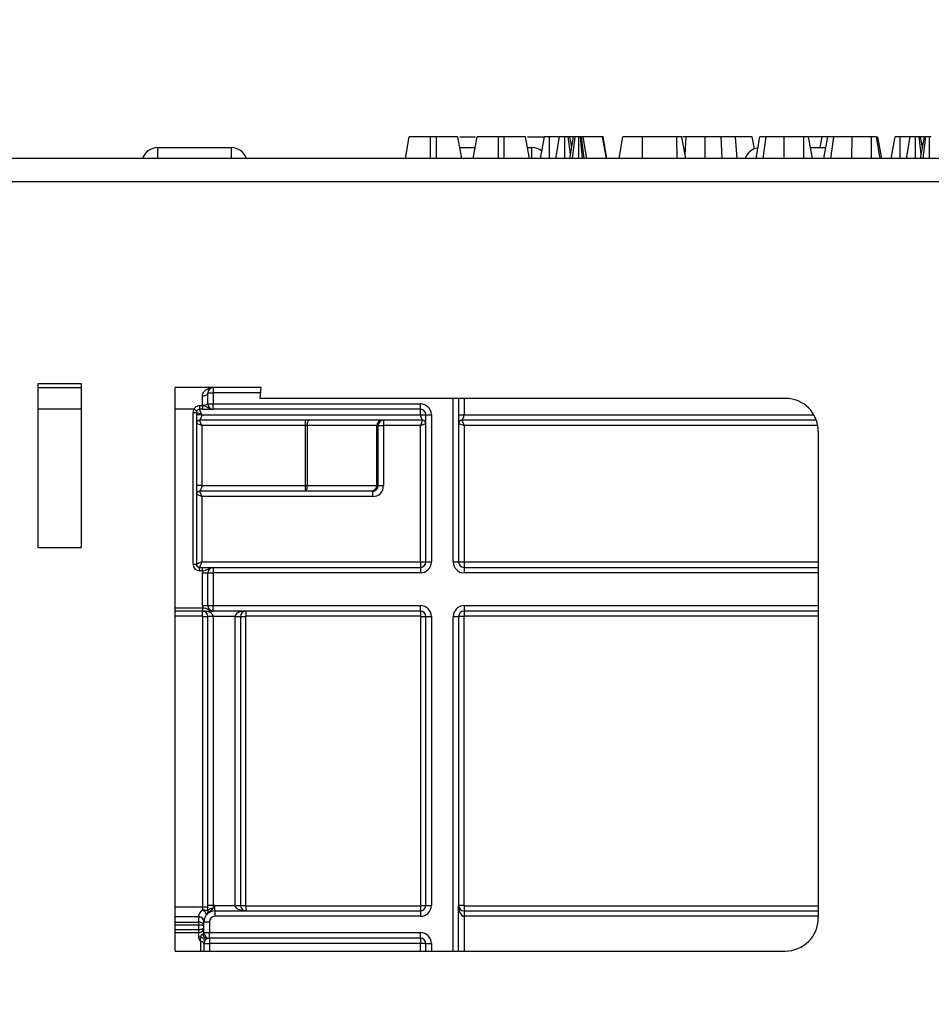
# Model space of a CAD drawing. Units: millimetres. Extents: x 7 to 418, y -29 to 291.
# Drawn here: x 37 to 49, y 236 to 249 of the extents above; entities that cross this region are included whole.
import ezdxf

# ---------------------------------------------------------------- set-up
doc = ezdxf.new("R2010")
doc.units = ezdxf.units.MM
doc.layers.add('FORMAT', color=7, linetype='Continuous')
doc.styles.add('SLDTEXTSTYLE1', font='TXT', dxfattribs={"width": 0.7})
doc.dimstyles.new('SLDDIMSTYLE0', dxfattribs={"dimtxt": 3.393075, "dimasz": 5, "dimexe": 0, "dimexo": 0.0625, "dimgap": 0.848269, "dimtad": 2, "dimdec": 4, "dimlfac": 7, "dimrnd": 1e-09, "dimzin": 12, "dimdsep": 46, "dimtxsty": 'SLDTEXTSTYLE1', "dimsah": 1, "dimcen": 0.09, "dimadec": 0, "dimazin": 3, "dimtfac": 1, "dimtdec": 4, "dimtofl": 0, "dimtmove": 0, "dimatfit": 3, "dimfxl": 0, "dimfrac": 2, "dimtolj": 1, "dimtzin": 12, "dimarcsym": 0})

# ---------------------------------------------------------------- blocks, each defined once
blk = doc.blocks.new('_D')
at = {"layer": 'FORMAT'}
for p, q in [((25.604, 192.48), (25.604, 252.816)), ((168.461, 244.478), (168.461, 252.816)), ((25.604, 251.816), (168.461, 251.816))]:
    blk.add_line(p, q, dxfattribs=at)
for points in [[(25.604, 251.816), (30.604, 251.376), (30.604, 252.256)], [(168.461, 251.816), (163.461, 252.256), (163.461, 251.376)]]:
    blk.add_solid(points, dxfattribs=at)
at = {"layer": 'FORMAT', "attachment_point": 1, "style": 'SLDTEXTSTYLE1'}
for s, insert, char_height in [('%%p', (96.854, 256.19), 3.3931), ('1000', (88.89, 256.19), 3.3931), ('2', (99.962, 256.19), 3.393)]:
    blk.add_mtext(s, dxfattribs=dict(at, insert=insert, char_height=char_height))
blk = doc.blocks.new('_D_1')
at = {"layer": 'FORMAT'}
for p, q in [((25.604, 192.48), (25.604, 258.478)), ((171.89, 192.475), (171.89, 258.478)), ((25.604, 257.478), (171.89, 257.478))]:
    blk.add_line(p, q, dxfattribs=at)
for points in [[(25.604, 257.478), (30.604, 257.038), (30.604, 257.918)], [(171.89, 257.478), (166.89, 257.918), (166.89, 257.038)]]:
    blk.add_solid(points, dxfattribs=at)
at = {"layer": 'FORMAT', "insert": (91.53, 261.852), "char_height": 3.3931, "attachment_point": 1, "style": 'SLDTEXTSTYLE1'}
blk.add_mtext('1024', dxfattribs=at)

msp = doc.modelspace()

# ---------------------------------------------------------------- linework, layer by layer
at = {"color": 7, "linetype": 'Continuous', "lineweight": 25}
for p, q in [((42.335603, 247.192419), (42.385982, 247.478133)), ((42.66539, 247.192419), (42.666206, 247.478133)), ((42.742823, 247.478133), (42.666206, 247.478133)), ((42.74354, 247.192419), (42.742823, 247.478133)), ((43.073427, 247.192419), (43.023047, 247.478133)), ((43.048049, 247.478133), (43.253094, 247.478133)), ((43.223634, 247.192419), (43.274013, 247.478133)), ((43.553421, 247.192419), (43.554237, 247.478133)), ((43.630854, 247.478133), (43.554237, 247.478133)), ((43.631571, 247.192419), (43.630854, 247.478133)), ((43.961457, 247.192419), (43.911078, 247.478133)), ((43.93608, 247.478133), (44.151713, 247.478133)), ((44.106721, 247.192419), (44.157217, 247.478133)), ((44.221795, 247.192419), (44.223277, 247.478133)), ((44.355094, 247.478133), (44.223277, 247.478133)), ((44.304715, 247.192419), (44.355094, 247.478133)), ((44.422495, 247.192419), (44.422661, 247.478133)), ((44.499542, 247.249341), (44.470019, 247.478133)), ((44.489477, 247.192419), (44.54, 247.478133)), ((44.515079, 247.337202), (44.490229, 247.478133)), ((44.534799, 247.478133), (44.490229, 247.478133)), ((44.52369, 247.192419), (44.559908, 247.478133)), ((44.606648, 247.192419), (44.606361, 247.478133)), ((44.654837, 247.192419), (44.631095, 247.478133)), ((44.642859, 247.478133), (44.631095, 247.478133)), ((44.675982, 247.192419), (44.642859, 247.478133)), ((44.712935, 247.192419), (44.664577, 247.478133)), ((44.919766, 247.478133), (44.664577, 247.478133)), ((44.968763, 247.192419), (44.919766, 247.478133)), ((44.923385, 247.478133), (44.919766, 247.478133)), ((44.973187, 247.192419), (44.923385, 247.478133)), ((44.925195, 247.478133), (44.923385, 247.478133)), ((44.975618, 247.192419), (44.925195, 247.478133)), ((45.13483, 247.192419), (45.18521, 247.478133)), ((45.44192, 247.192419), (45.442509, 247.478133)), ((45.893161, 247.478133), (45.442509, 247.478133)), ((45.894247, 247.192419), (45.893161, 247.478133)), ((46.00779, 247.192419), (45.95741, 247.478133)), ((46.013636, 247.478133), (45.970213, 247.478133)), ((45.999694, 247.238332), (46.013636, 247.478133)), ((46.263378, 247.192419), (46.263636, 247.478133)), ((46.484964, 247.192419), (46.470562, 247.478133)), ((46.683033, 247.192419), (46.658484, 247.478133)), ((46.908248, 247.319086), (46.88019, 247.478133)), ((46.930164, 247.192419), (46.980576, 247.478133)), ((47.021659, 247.192419), (47.060813, 247.478133)), ((47.298318, 247.192419), (47.299109, 247.478133)), ((47.553996, 247.478133), (47.299109, 247.478133)), ((47.555197, 247.192419), (47.553996, 247.478133)), ((47.668066, 247.192419), (47.617642, 247.478133)), ((47.668187, 247.192419), (47.617642, 247.478133)), ((47.796407, 247.478133), (47.627129, 247.478133)), ((47.771217, 247.335276), (47.796407, 247.478133)), ((47.818195, 247.192419), (47.868607, 247.478133)), ((47.90969, 247.192419), (47.948844, 247.478133)), ((48.186349, 247.192419), (48.18714, 247.478133)), ((48.442027, 247.478133), (48.18714, 247.478133)), ((48.443228, 247.192419), (48.442027, 247.478133)), ((48.556097, 247.192419), (48.505673, 247.478133)), ((48.556218, 247.192419), (48.505673, 247.478133)), ((48.57666, 247.192419), (48.526136, 247.478133)), ((48.701315, 247.192419), (48.751812, 247.478133)), ((48.816389, 247.192419), (48.817871, 247.478133)), ((48.949688, 247.478133), (48.817871, 247.478133)), ((48.899309, 247.192419), (48.949688, 247.478133)), ((49.01709, 247.192419), (49.017256, 247.478133)), ((49.094137, 247.249341), (49.064614, 247.478133)), ((49.084072, 247.192419), (49.134594, 247.478133)), ((49.109673, 247.337202), (49.084824, 247.478133)), ((49.129393, 247.478133), (49.084824, 247.478133)), ((49.118284, 247.192419), (49.154503, 247.478133)), ((49.201242, 247.192419), (49.200955, 247.478133)), ((39.092442, 247.335276), (40.05331, 247.335276)), ((43.048237, 247.335276), (43.248823, 247.335276)), ((43.936268, 247.335276), (43.991705, 247.335276)), ((47.642914, 247.335276), (47.843401, 247.335276)), ((168.389843, 247.192419), (25.675557, 247.192419)), ((49.015439, 247.192419), (49.016232, 247.198973)), ((25.675557, 246.892419), (168.389843, 246.892419)), ((38.090294, 244.240704), (37.518866, 244.240704)), ((37.518866, 244.240704), (37.518866, 242.097847)), ((38.090294, 242.097847), (38.090294, 244.240704)), ((37.518866, 244.192419), (38.090294, 244.192419)), ((40.447454, 244.192419), (39.318414, 244.192419)), ((39.318414, 236.808918), (39.318414, 244.192419)), ((39.746986, 244.12099), (39.818414, 244.12099)), ((39.746986, 243.978133), (39.746986, 244.12099)), ((39.818414, 244.192419), (39.818414, 244.12099)), ((39.818414, 244.12099), (39.818414, 243.978133)), ((40.434119, 244.049562), (40.447454, 244.192419)), ((39.639843, 243.957125), (39.639843, 243.906705)), ((39.639843, 243.957125), (39.675804, 243.957125)), ((39.675557, 243.963848), (39.675557, 244.078133)), ((39.675804, 243.957125), (39.675804, 243.906705)), ((39.746986, 243.978133), (39.818414, 243.978133)), ((39.818414, 243.978133), (42.5327, 243.978133)), ((39.818414, 243.906705), (39.818414, 243.978133)), ((47.31498, 244.049562), (40.434119, 244.049562)), ((42.5327, 243.906705), (42.5327, 243.978133)), ((43.0327, 244.049562), (43.0327, 241.906705)), ((39.554129, 243.863848), (39.596986, 243.863848)), ((39.554129, 241.878133), (39.554129, 243.863848)), ((39.565612, 243.906705), (39.602727, 243.885276)), ((39.596986, 243.863848), (39.596986, 241.878133)), ((39.668414, 243.835276), (39.596986, 243.863848)), ((39.675804, 243.906705), (39.639843, 243.906705)), ((39.668414, 243.835276), (39.639843, 243.906705)), ((39.668414, 243.835276), (42.5327, 243.835276)), ((42.5327, 243.906705), (39.818414, 243.906705)), ((42.5327, 243.835276), (42.5327, 243.906705)), ((42.604129, 241.906705), (42.604129, 243.835276)), ((42.604129, 243.835276), (42.675557, 243.835276)), ((42.675557, 243.835276), (42.675557, 241.906705)), ((39.668414, 243.692419), (39.596986, 243.72099)), ((41.027334, 243.763848), (39.639843, 243.763848)), ((39.668414, 243.692419), (39.639843, 243.763848)), ((42.561271, 243.763848), (41.027334, 243.763848)), ((41.027334, 243.692419), (41.027334, 243.763848)), ((42.049333, 243.763848), (42.049333, 243.692419)), ((42.561271, 243.763848), (42.5327, 243.692419)), ((42.5327, 243.692419), (42.604129, 243.72099)), ((43.0327, 243.72099), (43.104129, 243.692419)), ((47.719041, 243.763848), (43.075557, 243.763848)), ((43.075557, 243.763848), (43.104129, 243.692419)), ((39.668414, 243.692419), (39.668414, 242.906705)), ((41.027334, 243.692419), (39.668414, 243.692419)), ((41.050842, 243.692419), (41.027334, 243.692419)), ((41.027334, 242.906705), (41.027334, 243.692419)), ((41.961271, 243.692419), (41.050842, 243.692419)), ((41.050842, 243.692419), (41.050842, 242.906705)), ((41.961271, 242.906705), (41.961271, 243.692419)), ((41.977915, 243.692419), (41.961271, 243.692419)), ((41.977915, 242.906705), (41.977915, 243.692419)), ((41.977915, 243.692419), (42.049333, 243.692419)), ((42.5327, 243.692419), (42.049333, 243.692419)), ((42.049333, 243.692419), (42.049333, 242.906705)), ((42.5327, 241.906705), (42.5327, 243.692419)), ((43.104129, 243.692419), (43.104129, 241.906705)), ((47.743552, 243.62099), (47.743552, 237.237345)), ((39.668414, 242.763848), (39.596986, 242.792419)), ((41.027334, 242.835276), (39.639843, 242.835276)), ((39.639843, 242.835276), (39.668414, 242.763848)), ((39.668414, 242.906705), (41.027334, 242.906705)), ((41.027334, 242.835276), (41.027334, 242.906705)), ((41.027334, 242.906705), (41.050842, 242.906705)), ((41.889854, 242.835276), (41.027334, 242.835276)), ((41.050842, 242.906705), (41.961271, 242.906705)), ((41.906454, 242.835276), (41.889854, 242.835276)), ((41.906454, 242.835276), (41.906454, 242.763848)), ((41.961271, 242.906705), (41.977915, 242.906705)), ((41.977915, 242.906705), (42.049333, 242.906705)), ((39.668414, 242.763848), (39.668414, 241.906705)), ((41.906454, 242.763848), (39.668414, 242.763848)), ((37.518866, 242.097847), (38.090294, 242.097847)), ((39.668414, 241.906705), (39.596986, 241.878133)), ((39.668414, 241.906705), (39.639843, 241.835276)), ((39.668414, 241.906705), (42.5327, 241.906705)), ((42.5327, 241.906705), (42.604129, 241.906705)), ((42.5327, 241.906705), (42.5327, 241.835276)), ((42.604129, 241.906705), (42.675557, 241.906705)), ((42.961271, 241.906705), (43.0327, 241.906705)), ((43.0327, 241.906705), (43.104129, 241.906705)), ((43.104129, 241.906705), (43.104129, 241.835276)), ((39.554129, 241.878133), (39.596986, 241.878133)), ((39.639843, 241.792419), (39.639843, 241.835276)), ((39.639843, 241.835276), (39.678443, 241.835276)), ((39.678443, 241.792419), (39.639843, 241.792419)), ((39.675557, 241.763848), (39.746986, 241.763848)), ((39.675557, 241.335276), (39.675557, 241.763848)), ((39.678443, 241.792419), (39.678443, 241.835276)), ((39.746986, 241.335276), (39.746986, 241.763848)), ((39.746986, 241.763848), (39.818414, 241.763848)), ((39.818414, 241.835276), (42.5327, 241.835276)), ((39.818414, 241.835276), (39.818414, 241.763848)), ((39.818414, 241.763848), (39.818414, 241.335276)), ((42.5327, 241.763848), (39.818414, 241.763848)), ((42.5327, 241.835276), (42.5327, 241.763848)), ((43.104129, 241.835276), (47.743552, 241.835276)), ((43.104129, 241.835276), (43.104129, 241.763848)), ((39.678443, 241.263848), (39.318414, 241.263848)), ((39.675557, 241.335276), (39.746986, 241.335276)), ((39.675557, 241.196705), (39.675557, 241.263848)), ((39.678443, 241.306705), (39.678443, 241.263848)), ((39.746986, 241.335276), (39.818414, 241.335276)), ((39.818414, 241.335276), (42.5327, 241.335276)), ((39.818414, 241.263848), (39.818414, 241.335276)), ((42.5327, 241.263848), (39.818414, 241.263848)), ((40.246986, 241.263848), (40.246986, 241.196705)), ((42.5327, 241.263848), (42.5327, 241.335276)), ((42.5327, 241.263848), (42.5327, 241.196705)), ((43.104129, 241.335276), (43.104129, 241.263848)), ((47.743552, 241.263848), (43.104129, 241.263848)), ((43.104129, 241.263848), (43.104129, 241.196705)), ((39.679843, 241.192419), (39.746986, 241.192419)), ((39.679843, 237.389138), (39.679843, 241.192419)), ((39.818414, 241.192419), (39.746986, 241.192419)), ((39.746986, 237.405631), (39.746986, 241.192419)), ((40.104129, 241.192419), (39.818414, 241.192419)), ((39.818414, 241.192419), (39.818414, 237.405631)), ((40.104129, 241.192419), (40.175557, 241.192419)), ((40.104129, 237.406705), (40.104129, 241.192419)), ((40.175557, 241.192419), (40.175557, 237.406705)), ((40.175557, 241.192419), (40.2427, 241.192419)), ((40.2427, 241.192419), (40.2427, 237.406705)), ((42.5327, 241.196705), (40.246986, 241.196705)), ((42.536986, 237.406705), (42.536986, 241.192419)), ((42.536986, 241.192419), (42.604129, 241.192419)), ((42.604129, 241.192419), (42.675557, 241.192419)), ((42.604129, 237.406705), (42.604129, 241.192419)), ((42.675557, 241.192419), (42.675557, 237.406705)), ((42.961271, 241.192419), (43.0327, 241.192419)), ((43.0327, 241.192419), (43.0327, 237.406705)), ((43.099843, 241.192419), (43.0327, 241.192419)), ((43.099843, 241.192419), (43.099843, 237.406705)), ((39.679843, 237.389138), (39.746986, 237.389138)), ((39.679843, 237.348908), (39.679843, 237.389138)), ((39.818414, 237.405631), (39.746986, 237.405631)), ((39.839843, 237.335276), (39.839843, 237.406705)), ((39.839843, 237.406705), (40.104129, 237.406705)), ((40.104129, 237.406705), (40.175557, 237.406705)), ((40.175557, 237.406705), (40.2427, 237.406705)), ((40.246986, 237.402419), (40.246986, 237.335276)), ((40.246986, 237.402419), (42.5327, 237.402419)), ((42.5327, 237.402419), (42.5327, 237.335276)), ((42.536986, 237.406705), (42.604129, 237.406705)), ((42.604129, 237.406705), (42.675557, 237.406705)), ((43.0327, 236.808854), (43.0327, 237.406705)), ((43.099843, 237.406705), (43.0327, 237.406705)), ((43.104129, 237.402419), (43.104129, 237.335276)), ((39.629843, 237.188909), (39.629843, 237.25476)), ((39.839843, 237.335276), (42.5327, 237.335276)), ((39.839843, 237.335276), (39.839843, 237.263848)), ((42.5327, 237.263848), (39.839843, 237.263848)), ((42.5327, 237.335276), (42.5327, 237.263848)), ((43.104129, 237.335276), (43.104129, 237.263848)), ((43.104129, 237.335276), (47.743552, 237.335276)), ((39.629843, 237.149118), (39.629843, 237.188909)), ((39.629843, 237.092419), (39.629843, 237.149118)), ((39.696986, 237.049562), (39.696986, 237.192419)), ((39.696986, 237.192419), (39.768414, 237.192419)), ((39.768414, 237.192419), (39.768414, 237.049562)), ((39.318414, 237.049562), (39.629843, 237.049562)), ((39.629843, 237.049562), (39.629843, 237.092419)), ((39.629843, 236.995195), (39.629843, 237.049562)), ((39.696986, 237.049562), (39.768414, 237.049562)), ((39.768414, 237.049562), (42.5327, 237.049562)), ((39.768414, 236.978133), (39.768414, 237.049562)), ((42.5327, 236.978133), (42.5327, 237.049562)), ((39.696986, 236.906705), (39.696986, 236.906559)), ((39.696986, 236.906705), (39.768414, 236.906705)), ((39.696986, 236.906559), (39.696986, 236.808918)), ((42.5327, 236.978133), (39.768414, 236.978133)), ((39.768414, 236.978133), (39.768414, 236.906705)), ((42.5327, 236.906705), (39.768414, 236.906705)), ((42.5327, 236.978133), (42.5327, 236.906705)), ((42.604129, 236.906705), (42.5327, 236.906705)), ((42.604129, 236.906705), (42.675557, 236.906705)), ((42.604129, 236.808863), (42.604129, 236.906705)), ((39.318414, 236.808918), (39.715116, 236.808918)), ((39.715116, 236.808918), (47.314972, 236.808773))]:
    msp.add_line(p, q, dxfattribs=at)
at = {"color": 8, "linetype": 'Continuous', "lineweight": 25}
for p, q in [((39.092442, 247.192419), (39.092442, 247.335276)), ((40.05331, 247.335276), (40.05331, 247.192618)), ((43.991705, 247.192419), (43.991705, 247.335276)), ((40.440786, 244.12099), (39.818414, 244.12099)), ((42.961271, 241.906705), (42.961271, 244.049562)), ((43.104129, 244.049562), (43.104129, 243.835276)), ((38.090294, 243.906705), (37.518866, 243.906705)), ((39.565612, 243.906705), (39.318414, 243.906705)), ((43.104129, 243.835276), (47.686134, 243.835276)), ((47.737557, 243.692419), (43.104129, 243.692419)), ((43.104129, 241.906705), (47.743552, 241.906705)), ((47.743552, 241.763848), (43.104129, 241.763848)), ((39.318414, 241.306705), (39.678443, 241.306705)), ((43.104129, 241.335276), (47.743552, 241.335276)), ((39.675557, 241.196705), (39.318414, 241.196705)), ((42.961271, 236.808856), (42.961271, 241.192419)), ((47.743552, 241.196705), (43.104129, 241.196705)), ((39.318414, 237.389138), (39.679843, 237.389138)), ((43.104129, 237.402419), (47.743552, 237.402419)), ((39.62985, 237.256498), (39.318414, 237.256498)), ((43.104129, 237.263848), (43.104129, 236.808853)), ((47.743552, 237.263848), (43.104129, 237.263848)), ((39.318414, 237.188909), (39.629843, 237.188909)), ((39.629843, 237.149118), (39.318414, 237.149118)), ((39.318414, 237.092419), (39.629843, 237.092419)), ((39.654129, 236.808918), (39.654129, 236.931743)), ((39.768414, 236.906705), (39.768414, 236.808917)), ((42.5327, 236.808864), (42.5327, 236.906705)), ((42.675557, 236.906705), (42.675557, 236.808861))]:
    msp.add_line(p, q, dxfattribs=at)
at = {"color": 7, "linetype": 'Continuous', "lineweight": 25, "flags": 128}
for points in [[(39.746986, 244.12099), (39.745613, 244.112629), (39.741548, 244.10459), (39.734948, 244.09718), (39.726065, 244.090686), (39.715241, 244.085356), (39.702892, 244.081396), (39.689492, 244.078957), (39.675557, 244.078133)], [(41.050842, 243.692419), (41.051294, 243.706354), (41.052631, 243.719753), (41.054804, 243.732103), (41.057727, 243.742927), (41.061289, 243.75181), (41.065354, 243.75841), (41.069763, 243.762475), (41.07435, 243.763848)], [(41.027334, 242.835276), (41.03192, 242.836649), (41.03633, 242.840713), (41.040394, 242.847314), (41.043957, 242.856197), (41.04688, 242.867021), (41.049052, 242.87937), (41.05039, 242.89277), (41.050842, 242.906705)], [(39.679843, 237.348908), (39.692942, 237.348545), (39.705537, 237.347469), (39.717145, 237.345722), (39.72732, 237.34337), (39.73567, 237.340505), (39.741875, 237.337236), (39.745696, 237.333689), (39.746986, 237.33)], [(39.81264, 237.367076), (39.799557, 237.365878), (39.787127, 237.363439), (39.775779, 237.359844), (39.765905, 237.355217), (39.757847, 237.349718), (39.751883, 237.343537), (39.748221, 237.336888), (39.746986, 237.33)], [(39.696986, 236.906705), (39.696161, 236.911621), (39.69372, 236.916348), (39.689755, 236.920704), (39.684419, 236.924521), (39.677918, 236.927653), (39.670502, 236.929979), (39.662456, 236.931409), (39.654089, 236.931889)], [(39.696986, 236.906559), (39.696162, 236.911472), (39.693723, 236.916196), (39.689763, 236.92055), (39.684433, 236.924367), (39.677939, 236.927499), (39.670529, 236.929826), (39.66249, 236.931259), (39.654129, 236.931743)]]:
    msp.add_lwpolyline(points, dxfattribs=at)
at = {"color": 7, "linetype": 'Continuous', "lineweight": 25}
for centre, radius, start, end in [((39.092442, 247.12099), 0.214286, 90, 160.5287794), ((40.05331, 247.12099), 0.214286, 19.5276816, 90), ((43.991705, 247.12099), 0.214286, 51.836104, 90), ((46.98798, 247.12099), 0.214286, 99.2849253, 160.5287794), ((39.818414, 244.12099), 0.071429, 90, 180), ((39.6927, 244.063848), 0.101459, 260.2724214, 302.3474435), ((39.818414, 243.978133), 0.071429, 180, 270), ((42.5327, 243.835276), 0.142857, 0, 90), ((47.31498, 243.62099), 0.428571, 0, 90), ((39.639843, 243.863848), 0.085714, 150, 180), ((39.639843, 243.863848), 0.042857, 150, 180), ((42.5327, 243.835276), 0.071429, 0, 90), ((42.032695, 243.692424), 0.071423, 90.0043639, 180.0043632), ((42.049338, 243.692424), 0.071423, 90.0043639, 180.0043632), ((41.889848, 242.906699), 0.071423, 270.0043639, 0.0043632), ((42.5327, 241.906705), 0.142857, 270, 0), ((42.5327, 241.906705), 0.071429, 270, 0), ((43.104129, 241.906705), 0.142857, 180, 270), ((43.104129, 241.906705), 0.071429, 180, 270), ((39.639843, 241.878133), 0.085714, 180, 270), ((39.639843, 241.878133), 0.042857, 180, 270), ((39.818414, 241.763848), 0.142857, 168.463041, 180), ((39.818414, 241.763848), 0.071429, 90, 180), ((39.818414, 241.335276), 0.142857, 180, 191.536959), ((39.675557, 241.192419), 0.071429, 0, 90), ((39.818414, 241.335276), 0.071429, 180, 270), ((40.246986, 241.192419), 0.071429, 90, 180), ((42.5327, 241.192419), 0.142857, 0, 90), ((42.5327, 241.192419), 0.071429, 0, 90), ((43.104129, 241.192419), 0.142857, 90, 180), ((43.104129, 241.192419), 0.071429, 90, 180), ((39.675557, 241.192419), 0.004286, 0, 90), ((40.246986, 241.192419), 0.004286, 90, 180), ((42.5327, 241.192419), 0.004286, 0, 90), ((43.104129, 241.192419), 0.004286, 90, 180), ((39.839843, 237.192419), 0.214286, 90, 95.7391705), ((40.246986, 237.406705), 0.071429, 180, 270), ((40.246986, 237.406705), 0.004286, 180, 270), ((42.5327, 237.406705), 0.142857, 270, 0), ((42.5327, 237.406705), 0.071429, 270, 0), ((42.5327, 237.406705), 0.004286, 270, 0), ((43.104129, 237.406705), 0.071429, 180, 270), ((43.104129, 237.406705), 0.004286, 180, 270), ((39.839843, 237.25476), 0.21, 179.5255611, 180), ((39.632158, 237.189925), 0.064876, 2.2028227, 92.0452), ((39.632103, 237.19162), 0.064918, 1.7498276, 91.9887569), ((39.630298, 237.254793), 0.104237, 16.3519931, 62.2436007), ((39.839843, 237.192419), 0.142857, 90, 180), ((39.839843, 237.192419), 0.071429, 90, 180), ((39.629843, 237.116705), 0.067143, 270, 0), ((47.31498, 237.237345), 0.428571, 269.998911, 0), ((39.629972, 237.076243), 0.081048, 269.9083981, 288.1345185), ((39.651333, 237.04974), 0.045653, 331.9811036, 359.7758877), ((39.768414, 237.049562), 0.071429, 180, 270), ((42.5327, 236.906705), 0.142857, 0, 90), ((42.5327, 236.906705), 0.071429, 0, 90)]:
    msp.add_arc(centre, radius, start, end, dxfattribs=at)
for centre, major_axis, ratio, start_param, end_param in [((41.906454, 242.906705), (0.071461, 0), 0.999543248, 4.71238898, 6.283185307), ((41.906454, 242.906705), (0.142879, 0), 0.999847695, 4.71238898, 6.283185307), ((39.675557, 241.192419), (0.142857, 0), 0.5, 0, 1.570796327), ((40.246986, 241.192419), (0.142857, 0), 0.5, 1.570796327, 3.141592654), ((40.246986, 237.406705), (0.142857, 0), 0.5, 3.141592654, 4.71238898), ((43.104129, 237.406705), (0, 0.142857), 0.5, 1.570796327, 3.141592654), ((39.629843, 237.132675), (0.067143, 0), 0.837528959, 0, 1.570796327), ((39.629843, 237.132675), (0.067143, 0), 0.244884263, 0, 1.570796327), ((39.629843, 237.116705), (0.067143, 0), 0.361702128, 4.71238898, 6.283185307)]:
    msp.add_ellipse(centre, major_axis=major_axis, ratio=ratio, start_param=start_param, end_param=end_param, dxfattribs=at)
for points, knots in [([(42.666206, 247.478133), (42.635628, 247.478133), (42.574286, 247.478133), (42.488536, 247.478133), (42.420508, 247.478133), (42.38885, 247.478133), (42.386714, 247.478133), (42.385982, 247.478133)], [0, 0, 0, 0, 0.195469819, 0.392119672, 0.638153624, 0.875919033, 1, 1, 1, 1]), ([(43.023047, 247.478133), (43.018101, 247.478133), (43.008757, 247.478133), (42.940244, 247.478133), (42.860434, 247.478133), (42.791123, 247.478133), (42.751679, 247.478133), (42.742823, 247.478133)], [0, 0, 0, 0, 0.2904262405, 0.5486541457, 0.7450600741, 0.9427611626, 1, 1, 1, 1]), ([(43.554237, 247.478133), (43.523659, 247.478133), (43.462317, 247.478133), (43.376567, 247.478133), (43.308539, 247.478133), (43.276881, 247.478133), (43.274745, 247.478133), (43.274013, 247.478133)], [0, 0, 0, 0, 0.195469819, 0.392119672, 0.638153624, 0.875919033, 1, 1, 1, 1]), ([(43.911078, 247.478133), (43.906132, 247.478133), (43.896788, 247.478133), (43.828275, 247.478133), (43.748464, 247.478133), (43.679154, 247.478133), (43.63971, 247.478133), (43.630854, 247.478133)], [0, 0, 0, 0, 0.29042624, 0.548654146, 0.745060074, 0.942761163, 1, 1, 1, 1]), ([(44.223277, 247.478133), (44.216055, 247.478133), (44.201566, 247.478133), (44.180818, 247.478133), (44.164485, 247.478133), (44.157885, 247.478133), (44.157348, 247.478133), (44.157217, 247.478133)], [0, 0, 0, 0, 0.192184171, 0.385609153, 0.65600214, 0.916568765, 1, 1, 1, 1]), ([(44.422661, 247.478133), (44.414176, 247.478133), (44.397144, 247.478133), (44.376563, 247.478133), (44.362638, 247.478133), (44.355826, 247.478133), (44.355339, 247.478133), (44.355094, 247.478133)], [0, 0, 0, 0, 0.228381725, 0.458396286, 0.63817401, 0.81754111, 1, 1, 1, 1]), ([(44.470019, 247.478133), (44.463569, 247.478133), (44.450572, 247.478133), (44.432808, 247.478133), (44.423628, 247.478133), (44.422661, 247.478133)], [0, 0, 0, 0, 0.4685204402, 0.9440344384, 1, 1, 1, 1]), ([(44.490229, 247.478133), (44.489339, 247.478133), (44.487957, 247.478133), (44.479179, 247.478133), (44.473099, 247.478133), (44.470019, 247.478133)], [0, 0, 0, 0, 0.471171214, 0.732099097, 1, 1, 1, 1]), ([(44.559908, 247.478133), (44.554361, 247.478133), (44.543192, 247.478133), (44.540472, 247.478133), (44.540056, 247.478133), (44.54, 247.478133)], [0, 0, 0, 0, 0.460008785, 0.926153345, 1, 1, 1, 1]), ([(44.606361, 247.478133), (44.598315, 247.478133), (44.582115, 247.478133), (44.567473, 247.478133), (44.560845, 247.478133), (44.559908, 247.478133)], [0, 0, 0, 0, 0.45864483, 0.923428785, 1, 1, 1, 1]), ([(44.631095, 247.478133), (44.627272, 247.478133), (44.621454, 247.478133), (44.612938, 247.478133), (44.608562, 247.478133), (44.606361, 247.478133)], [0, 0, 0, 0, 0.487853899, 0.742327479, 1, 1, 1, 1]), ([(44.664577, 247.478133), (44.662297, 247.478133), (44.658822, 247.478133), (44.650294, 247.478133), (44.645349, 247.478133), (44.642859, 247.478133)], [0, 0, 0, 0, 0.486968237, 0.741757726, 1, 1, 1, 1]), ([(45.442509, 247.478133), (45.415056, 247.478133), (45.359931, 247.478133), (45.281785, 247.478133), (45.218958, 247.478133), (45.188509, 247.478133), (45.186065, 247.478133), (45.18521, 247.478133)], [0, 0, 0, 0, 0.191921091, 0.38536234, 0.627819897, 0.869824398, 1, 1, 1, 1]), ([(45.95741, 247.478133), (45.956864, 247.478133), (45.956025, 247.478133), (45.945926, 247.478133), (45.93477, 247.478133), (45.918274, 247.478133), (45.903848, 247.478133), (45.89449, 247.478133), (45.893161, 247.478133)], [0, 0, 0, 0, 0.307272538, 0.471342662, 0.607799765, 0.744050804, 0.963657566, 1, 1, 1, 1]), ([(46.263636, 247.478133), (46.24015, 247.478133), (46.193149, 247.478133), (46.108636, 247.478133), (46.049904, 247.478133), (46.013636, 247.478133)], [0, 0, 0, 0, 0.276420431, 0.553178133, 1, 1, 1, 1]), ([(46.470562, 247.478133), (46.451495, 247.478133), (46.413352, 247.478133), (46.344488, 247.478133), (46.294245, 247.478133), (46.263636, 247.478133)], [0, 0, 0, 0, 0.280881667, 0.561903618, 1, 1, 1, 1]), ([(46.658484, 247.478133), (46.642065, 247.478133), (46.609225, 247.478133), (46.546599, 247.478133), (46.500003, 247.478133), (46.470562, 247.478133)], [0, 0, 0, 0, 0.269086883, 0.538191263, 1, 1, 1, 1]), ([(46.88019, 247.478133), (46.875113, 247.478133), (46.866269, 247.478133), (46.800116, 247.478133), (46.721792, 247.478133), (46.671624, 247.478133), (46.658484, 247.478133)], [0, 0, 0, 0, 0.363526185, 0.633285402, 0.903948337, 1, 1, 1, 1]), ([(47.060813, 247.478133), (47.045358, 247.478133), (47.007787, 247.478133), (46.98386, 247.478133), (46.98143, 247.478133), (46.980576, 247.478133)], [0, 0, 0, 0, 0.311853796, 0.75809544, 1, 1, 1, 1]), ([(47.299109, 247.478133), (47.276653, 247.478133), (47.22201, 247.478133), (47.134067, 247.478133), (47.085975, 247.478133), (47.060813, 247.478133)], [0, 0, 0, 0, 0.249629284, 0.607412062, 1, 1, 1, 1]), ([(47.617642, 247.478133), (47.615782, 247.478133), (47.612809, 247.478133), (47.59664, 247.478133), (47.580601, 247.478133), (47.565775, 247.478133), (47.55682, 247.478133), (47.553996, 247.478133)], [0, 0, 0, 0, 0.3697243368, 0.5909768751, 0.7566879132, 0.9232454648, 1, 1, 1, 1]), ([(47.868607, 247.478133), (47.854594, 247.478133), (47.830583, 247.478133), (47.80592, 247.478133), (47.797051, 247.478133), (47.796557, 247.478133), (47.796407, 247.478133)], [0, 0, 0, 0, 0.32118571, 0.550311369, 0.863158865, 1, 1, 1, 1]), ([(47.948844, 247.478133), (47.933388, 247.478133), (47.895818, 247.478133), (47.871891, 247.478133), (47.869461, 247.478133), (47.868607, 247.478133)], [0, 0, 0, 0, 0.311853796, 0.75809544, 1, 1, 1, 1]), ([(48.18714, 247.478133), (48.164683, 247.478133), (48.110041, 247.478133), (48.022098, 247.478133), (47.974005, 247.478133), (47.948844, 247.478133)], [0, 0, 0, 0, 0.249629284, 0.607412062, 1, 1, 1, 1]), ([(48.505673, 247.478133), (48.503813, 247.478133), (48.50084, 247.478133), (48.484671, 247.478133), (48.468632, 247.478133), (48.453805, 247.478133), (48.444851, 247.478133), (48.442027, 247.478133)], [0, 0, 0, 0, 0.369724337, 0.590976875, 0.756687913, 0.923245465, 1, 1, 1, 1]), ([(48.817871, 247.478133), (48.81065, 247.478133), (48.796161, 247.478133), (48.775413, 247.478133), (48.75908, 247.478133), (48.752479, 247.478133), (48.751942, 247.478133), (48.751812, 247.478133)], [0, 0, 0, 0, 0.192184171, 0.385609153, 0.65600214, 0.916568765, 1, 1, 1, 1]), ([(49.017256, 247.478133), (49.008771, 247.478133), (48.991739, 247.478133), (48.971158, 247.478133), (48.957232, 247.478133), (48.950421, 247.478133), (48.949934, 247.478133), (48.949688, 247.478133)], [0, 0, 0, 0, 0.2283817245, 0.4583962861, 0.63817401, 0.8175411099, 1, 1, 1, 1]), ([(49.064614, 247.478133), (49.058163, 247.478133), (49.045166, 247.478133), (49.027402, 247.478133), (49.018223, 247.478133), (49.017256, 247.478133)], [0, 0, 0, 0, 0.4685204402, 0.9440344384, 1, 1, 1, 1]), ([(49.084824, 247.478133), (49.083934, 247.478133), (49.082551, 247.478133), (49.073773, 247.478133), (49.067694, 247.478133), (49.064614, 247.478133)], [0, 0, 0, 0, 0.471171214, 0.732099097, 1, 1, 1, 1]), ([(49.154503, 247.478133), (49.148955, 247.478133), (49.137787, 247.478133), (49.135066, 247.478133), (49.134651, 247.478133), (49.134594, 247.478133)], [0, 0, 0, 0, 0.460008785, 0.926153345, 1, 1, 1, 1]), ([(49.200955, 247.478133), (49.192909, 247.478133), (49.17671, 247.478133), (49.162067, 247.478133), (49.15544, 247.478133), (49.154503, 247.478133)], [0, 0, 0, 0, 0.45864483, 0.923428785, 1, 1, 1, 1]), ([(49.22569, 247.478133), (49.221866, 247.478133), (49.216048, 247.478133), (49.207532, 247.478133), (49.203157, 247.478133), (49.200955, 247.478133)], [0, 0, 0, 0, 0.487853899, 0.742327479, 1, 1, 1, 1]), ([(39.675557, 244.078133), (39.675557, 244.096658), (39.680965, 244.112751), (39.69693, 244.140133), (39.707294, 244.151127), (39.730654, 244.169245), (39.743472, 244.176139), (39.769992, 244.186295), (39.783807, 244.189599), (39.797903, 244.191235)], [0, 0, 0, 0, 0.25, 0.25, 0.5, 0.5, 0.75, 0.75, 1, 1, 1, 1]), ([(39.565612, 243.906705), (39.572617, 243.920979), (39.58279, 243.933554), (39.608285, 243.951664), (39.623887, 243.957125), (39.639843, 243.957125)], [0, 0, 0, 0, 0.5, 0.5, 1, 1, 1, 1]), ([(39.675804, 243.957125), (39.682903, 243.95677), (39.689758, 243.956167), (39.702964, 243.953835), (39.709162, 243.952059), (39.726033, 243.944638), (39.735724, 243.93677), (39.757168, 243.923273), (39.768675, 243.917509), (39.786918, 243.911311), (39.793092, 243.909659), (39.805638, 243.907352), (39.812176, 243.906705), (39.818414, 243.906705)], [0, 0, 0, 0, 0.125, 0.125, 0.25, 0.25, 0.5, 0.5, 0.75, 0.75, 0.875, 0.875, 1, 1, 1, 1]), ([(39.668414, 243.835276), (39.659996, 243.835276), (39.650914, 243.835276), (39.633329, 243.835276), (39.62488, 243.835276), (39.610933, 243.835276), (39.605482, 243.835276), (39.59852, 243.835276), (39.596986, 243.835276), (39.596986, 243.835276)], [0, 0, 0, 0, 0.25, 0.25, 0.5, 0.5, 0.75, 0.75, 1, 1, 1, 1]), ([(39.668414, 243.835276), (39.668362, 243.832767), (39.668258, 243.827803), (39.667395, 243.820545), (39.666004, 243.813641), (39.663829, 243.806379), (39.659719, 243.797229), (39.65394, 243.78661), (39.647754, 243.776466), (39.643283, 243.769079), (39.640405, 243.764645), (39.640026, 243.764107), (39.639843, 243.763848)], [0, 0, 0, 0, 0.0645386527, 0.1276819565, 0.1898184967, 0.2513559479, 0.3342814198, 0.473269959, 0.6199652868, 0.7557790654, 0.8819449148, 1, 1, 1, 1]), ([(39.675804, 243.906705), (39.691802, 243.906705), (39.707441, 243.906705), (39.736574, 243.906705), (39.749814, 243.906705), (39.773365, 243.906705), (39.783867, 243.906705), (39.80295, 243.906705), (39.811351, 243.906705), (39.818414, 243.906705)], [0, 0, 0, 0, 0.25, 0.25, 0.5, 0.5, 0.75, 0.75, 1, 1, 1, 1]), ([(42.5327, 243.835276), (42.5514, 243.835276), (42.569985, 243.835276), (42.59643, 243.835276), (42.604129, 243.835276), (42.604129, 243.835276)], [0, 0, 0, 0, 0.5, 0.5, 1, 1, 1, 1]), ([(42.5327, 243.835276), (42.5327, 243.823049), (42.534486, 243.814709), (42.539843, 243.799703), (42.543414, 243.79318), (42.554129, 243.775098), (42.561271, 243.763848), (42.561271, 243.763848)], [0, 0, 0, 0, 0.25, 0.25, 0.5, 0.5, 1, 1, 1, 1]), ([(43.0327, 243.835276), (43.0327, 243.835276), (43.040398, 243.835276), (43.066844, 243.835276), (43.085429, 243.835276), (43.104129, 243.835276)], [0, 0, 0, 0, 0.5, 0.5, 1, 1, 1, 1]), ([(43.075557, 243.763848), (43.075557, 243.763848), (43.0827, 243.775098), (43.093414, 243.79318), (43.096986, 243.799703), (43.102343, 243.814709), (43.104129, 243.823049), (43.104129, 243.835276)], [0, 0, 0, 0, 0.5, 0.5, 0.75, 0.75, 1, 1, 1, 1]), ([(39.639843, 243.763848), (39.628623, 243.763848), (39.617472, 243.759229), (39.601605, 243.743361), (39.596986, 243.73221), (39.596986, 243.72099)], [0, 0, 0, 0, 0.5, 0.5, 1, 1, 1, 1]), ([(42.604129, 243.72099), (42.604129, 243.73221), (42.59951, 243.743361), (42.583642, 243.759229), (42.572491, 243.763848), (42.561271, 243.763848)], [0, 0, 0, 0, 0.5, 0.5, 1, 1, 1, 1]), ([(43.075557, 243.763848), (43.064337, 243.763848), (43.053186, 243.759229), (43.037319, 243.743361), (43.0327, 243.73221), (43.0327, 243.72099)], [0, 0, 0, 0, 0.5, 0.5, 1, 1, 1, 1]), ([(39.668414, 242.906705), (39.659996, 242.906705), (39.650914, 242.906705), (39.633329, 242.906705), (39.62488, 242.906705), (39.610933, 242.906705), (39.605482, 242.906705), (39.59852, 242.906705), (39.596986, 242.906705), (39.596986, 242.906705)], [0, 0, 0, 0, 0.25, 0.25, 0.5, 0.5, 0.75, 0.75, 1, 1, 1, 1]), ([(39.639843, 242.835276), (39.628623, 242.835276), (39.617472, 242.830657), (39.601605, 242.81479), (39.596986, 242.803639), (39.596986, 242.792419)], [0, 0, 0, 0, 0.5, 0.5, 1, 1, 1, 1]), ([(39.668414, 242.906705), (39.668362, 242.904196), (39.668258, 242.899232), (39.667395, 242.891974), (39.666004, 242.88507), (39.663829, 242.877807), (39.659719, 242.868658), (39.65394, 242.858039), (39.647754, 242.847894), (39.643283, 242.840508), (39.640405, 242.836073), (39.640026, 242.835536), (39.639843, 242.835276)], [0, 0, 0, 0, 0.0645386526, 0.1276819564, 0.1898184966, 0.2513559479, 0.3342814196, 0.473269959, 0.6199652867, 0.7557790654, 0.8819449148, 1, 1, 1, 1]), ([(39.678443, 241.792419), (39.692265, 241.794006), (39.705681, 241.796227), (39.729605, 241.803035), (39.740145, 241.807802), (39.760702, 241.818509), (39.771028, 241.824283), (39.793769, 241.832728), (39.806105, 241.835276), (39.818414, 241.835276)], [0, 0, 0, 0, 0.25, 0.25, 0.5, 0.5, 0.75, 0.75, 1, 1, 1, 1]), ([(39.678443, 241.835276), (39.694539, 241.835276), (39.710426, 241.835276), (39.739859, 241.835276), (39.753446, 241.835276), (39.776885, 241.835276), (39.786888, 241.835276), (39.80403, 241.835276), (39.811297, 241.835276), (39.818414, 241.835276)], [0, 0, 0, 0, 0.25, 0.25, 0.5, 0.5, 0.75, 0.75, 1, 1, 1, 1]), ([(39.678443, 241.306705), (39.692265, 241.305118), (39.705681, 241.302897), (39.729605, 241.296089), (39.740145, 241.291322), (39.760702, 241.280614), (39.771028, 241.274841), (39.793769, 241.266396), (39.806105, 241.263848), (39.818414, 241.263848)], [0, 0, 0, 0, 0.25, 0.25, 0.5, 0.5, 0.75, 0.75, 1, 1, 1, 1]), ([(39.678443, 241.263848), (39.694539, 241.263848), (39.710426, 241.263848), (39.739859, 241.263848), (39.753446, 241.263848), (39.776885, 241.263848), (39.786888, 241.263848), (39.80403, 241.263848), (39.811297, 241.263848), (39.818414, 241.263848)], [0, 0, 0, 0, 0.25, 0.25, 0.5, 0.5, 0.75, 0.75, 1, 1, 1, 1]), ([(39.62985, 237.256498), (39.629904, 237.260918), (39.630268, 237.266742), (39.632879, 237.280495), (39.635214, 237.288623), (39.642846, 237.305592), (39.648236, 237.314584), (39.661794, 237.331683), (39.669788, 237.339681), (39.678843, 237.347036)], [0, 0, 0, 0, 0.25, 0.25, 0.5, 0.5, 0.75, 0.75, 1, 1, 1, 1]), ([(39.678843, 237.347036), (39.679142, 237.347279), (39.679405, 237.347576), (39.679584, 237.347911), (39.679701, 237.348129), (39.679784, 237.348367), (39.67982, 237.34861), (39.679835, 237.348709), (39.679843, 237.348809), (39.679843, 237.348908)], [0, 0, 0, 0, 0.00000823750185, 0.00000823750185, 0.00000823750185, 0.00001356382952, 0.00001356382952, 0.00001356382952, 0.0000156984893, 0.0000156984893, 0.0000156984893, 0.0000156984893]), ([(39.81264, 237.367076), (39.810492, 237.357564), (39.804102, 237.350442), (39.790021, 237.337506), (39.782166, 237.331672), (39.758764, 237.313279), (39.743268, 237.299603), (39.730319, 237.28414)], [0, 0, 0, 0, 0.25, 0.25, 0.5, 0.5, 1, 1, 1, 1]), ([(39.746986, 237.33), (39.746986, 237.32295), (39.746053, 237.31751), (39.74371, 237.308072), (39.742268, 237.304197), (39.737663, 237.293928), (39.734232, 237.288812), (39.730319, 237.28414)], [0, 0, 0, 0, 0.25, 0.25, 0.5, 0.5, 1, 1, 1, 1]), ([(39.654129, 236.931743), (39.645149, 236.942347), (39.638936, 236.953637), (39.631279, 236.975483), (39.629843, 236.985867), (39.629843, 236.995195)], [0, 0, 0, 0, 0.5, 0.5, 1, 1, 1, 1]), ([(39.651693, 236.985994), (39.652216, 236.98842), (39.653193, 236.992943), (39.654619, 236.997242), (39.65528, 236.999235)], [0, 0, 0, 0, 0.536350455, 1, 1, 1, 1]), ([(39.70382, 236.937195), (39.70593, 236.941665), (39.706041, 236.94707), (39.702233, 236.958192), (39.698319, 236.963892), (39.687602, 236.973924), (39.680815, 236.978242), (39.666342, 236.984234), (39.658678, 236.985899), (39.651693, 236.985994)], [0, 0, 0, 0, 0.25, 0.25, 0.5, 0.5, 0.75, 0.75, 1, 1, 1, 1]), ([(39.65528, 236.999235), (39.656212, 237.001765), (39.658074, 237.006817), (39.661341, 237.013107), (39.664406, 237.018207), (39.666992, 237.02161), (39.669673, 237.024548), (39.672075, 237.026641), (39.674322, 237.028307), (39.678311, 237.030571), (39.683058, 237.032715), (39.686911, 237.032593), (39.689043, 237.030971), (39.690551, 237.029396), (39.691267, 237.028639), (39.691623, 237.028263)], [0, 0, 0, 0, 0.125708765, 0.251040218, 0.313249328, 0.374115917, 0.409350673, 0.445377809, 0.473011416, 0.501455666, 0.626458494, 0.747849241, 0.873364538, 0.936929058, 1, 1, 1, 1]), ([(39.745444, 236.974339), (39.741883, 236.97313), (39.738151, 236.972443), (39.73062, 236.972125), (39.726821, 236.972494), (39.721281, 236.973847), (39.719463, 236.974431), (39.715913, 236.975847), (39.714182, 236.976679), (39.709166, 236.979523), (39.706059, 236.98188), (39.700569, 236.987375), (39.69819, 236.99051), (39.694308, 236.997299), (39.692805, 237.000954), (39.691316, 237.006636), (39.690948, 237.008561), (39.690467, 237.01244), (39.690355, 237.014393), (39.690401, 237.020239), (39.690943, 237.02412), (39.691995, 237.02784)], [0, 0, 0, 0, 0.125, 0.125, 0.25, 0.25, 0.3125, 0.3125, 0.375, 0.375, 0.5, 0.5, 0.625, 0.625, 0.75, 0.75, 0.8125, 0.8125, 0.875, 0.875, 1, 1, 1, 1]), ([(39.745444, 236.974339), (39.743753, 236.973755), (39.74133, 236.972919), (39.735553, 236.970184), (39.731063, 236.967705), (39.725383, 236.96383), (39.720911, 236.960141), (39.717784, 236.957121), (39.715447, 236.954664), (39.713853, 236.952826), (39.711519, 236.949951), (39.708055, 236.945259), (39.705509, 236.940411), (39.70382, 236.937195)], [0, 0, 0, 0, 0.274972936, 0.394037382, 0.501928481, 0.558192694, 0.621520104, 0.659278891, 0.687139833, 0.732546983, 0.748451403, 0.833115649, 1, 1, 1, 1]), ([(39.745444, 236.974339), (39.749405, 236.975684), (39.752401, 236.976392), (39.75885, 236.977566), (39.762109, 236.978133), (39.768414, 236.978133)], [0, 0, 0, 0, 0.5, 0.5, 1, 1, 1, 1])]:
    msp.add_open_spline(points, degree=3, knots=knots, dxfattribs=at)
for points in [[(39.80939, 244.191847), (39.805995, 244.191414), (39.802163, 244.191135), (39.797912, 244.191236)], [(39.675804, 243.957125), (39.675639, 243.959365), (39.675557, 243.961609), (39.675557, 243.963848)], [(39.639843, 243.906705), (39.624666, 243.906705), (39.610321, 243.898429), (39.602727, 243.885276)], [(39.746986, 237.33), (39.746986, 237.352806), (39.746986, 237.378913), (39.746986, 237.405631)], [(39.818414, 237.405631), (39.817068, 237.391965), (39.815261, 237.378684), (39.81264, 237.367076)], [(39.654089, 236.931889), (39.649, 236.950917), (39.648463, 236.969454), (39.651693, 236.985994)], [(39.654129, 236.931743), (39.654115, 236.931792), (39.654102, 236.931841), (39.654089, 236.931889)], [(39.70382, 236.937195), (39.699493, 236.928028), (39.696986, 236.917554), (39.696986, 236.906705)]]:
    msp.add_open_spline(points, degree=3, dxfattribs=at)

# ---------------------------------------------------------------- dimensions: what is measured, and where the dimension line sits
at = {"layer": 'FORMAT'}
dim = msp.add_linear_dim(base=(171.889843, 257.478134), p1=(25.604129, 192.480274), p2=(171.889843, 192.474665), dimstyle='SLDDIMSTYLE0', dxfattribs=at)
dim.commit()
dim.dimension.update_dxf_attribs({"geometry": '_D_1', "text_midpoint": (95.512201, 257.478134), "dimtype": 160})
dim = msp.add_linear_dim(base=(168.461271, 251.815812), p1=(25.604129, 192.480274), p2=(168.461271, 244.478133), text='<>%%p2', dimstyle='SLDDIMSTYLE0', dxfattribs=at)
dim.commit()
dim.dimension.update_dxf_attribs({"geometry": '_D', "text_midpoint": (95.512201, 251.815812), "dimtype": 160})

doc.saveas('drawing.dxf')
